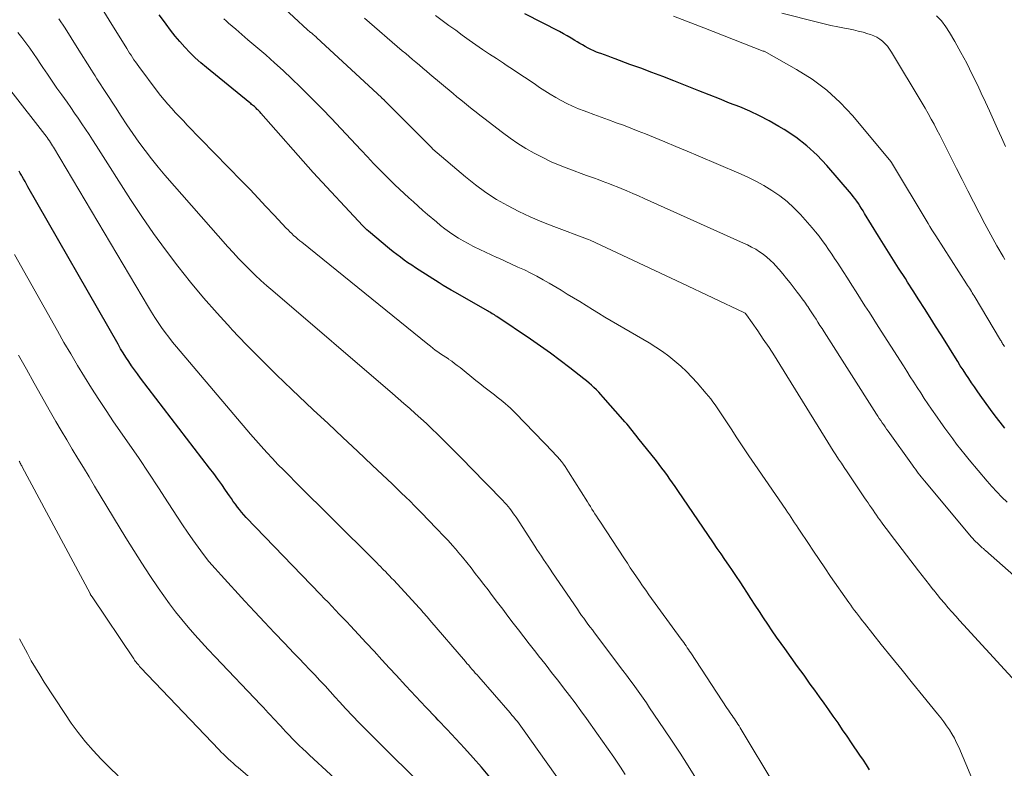
# Model space of a CAD drawing. Units: feet. Extents: x 1191672 to 1199172, y 7076370 to 7083870.
# Drawn here: x 1192888 to 1192955, y 7078991 to 7079042 of the extents above; entities that cross this region are included whole.
import ezdxf

# ---------------------------------------------------------------- set-up
doc = ezdxf.new("R2010")
doc.units = ezdxf.units.FT
doc.header["$MEASUREMENT"] = 0
doc.layers.add('Level 44', color=7, linetype='Continuous', lineweight=0)
doc.layers.add('Level 45', color=7, linetype='Continuous', lineweight=0)

msp = doc.modelspace()

# ---------------------------------------------------------------- linework, layer by layer
at = {"layer": 'Level 44', "color": 32, "linetype": 'Continuous', "lineweight": 30, "flags": 128}
for points, elevation in [([(1192945.96, 7078991.08), (1192945.75, 7078991.42), (1192945.54, 7078991.76), (1192945.31, 7078992.1), (1192944.74, 7078992.93), (1192944.43, 7078993.38), (1192944.12, 7078993.83), (1192943.81, 7078994.29), (1192943.49, 7078994.74), (1192943.18, 7078995.19), (1192942.86, 7078995.64), (1192942.54, 7078996.08), (1192942.22, 7078996.53), (1192941.92, 7078996.93), (1192941.49, 7078997.54), (1192941.05, 7078998.15), (1192940.61, 7078998.75), (1192940.18, 7078999.36), (1192939.92, 7078999.72), (1192939.61, 7079000.15), (1192939.32, 7079000.58), (1192939.02, 7079001.02), (1192938.73, 7079001.45), (1192938.44, 7079001.89), (1192938.16, 7079002.33), (1192937.87, 7079002.77), (1192937.58, 7079003.21), (1192937.38, 7079003.52), (1192937.12, 7079003.91), (1192936.87, 7079004.29), (1192936.61, 7079004.68), (1192936.35, 7079005.06), (1192936.09, 7079005.44), (1192935.83, 7079005.82), (1192935.57, 7079006.2), (1192935.31, 7079006.58), (1192932.88, 7079010.15), (1192932.7, 7079010.41), (1192932.52, 7079010.66), (1192932.34, 7079010.91), (1192932.16, 7079011.17), (1192931.98, 7079011.42), (1192931.79, 7079011.67), (1192931.6, 7079011.91), (1192931.41, 7079012.16), (1192930.15, 7079013.74), (1192930.03, 7079013.9), (1192929.9, 7079014.06), (1192929.77, 7079014.22), (1192929.65, 7079014.37), (1192929.52, 7079014.53), (1192929.39, 7079014.69), (1192929.26, 7079014.84), (1192929.12, 7079014.99), (1192927.78, 7079016.52), (1192927.63, 7079016.69), (1192927.48, 7079016.86), (1192927.32, 7079017.02), (1192927.15, 7079017.18), (1192926.99, 7079017.33), (1192926.82, 7079017.48), (1192926.64, 7079017.63), (1192926.47, 7079017.77), (1192925.51, 7079018.51), (1192924.85, 7079019.02), (1192924.19, 7079019.51), (1192923.51, 7079019.99), (1192922.82, 7079020.46), (1192920.51, 7079022.02), (1192920.43, 7079022.07), (1192920.35, 7079022.12), (1192920.28, 7079022.17), (1192920.2, 7079022.21), (1192920.12, 7079022.26), (1192920.04, 7079022.31), (1192919.96, 7079022.35), (1192919.88, 7079022.4), (1192917.69, 7079023.65), (1192917.41, 7079023.81), (1192917.13, 7079023.97), (1192916.86, 7079024.14), (1192916.59, 7079024.31), (1192915.22, 7079025.17), (1192914.96, 7079025.34), (1192914.71, 7079025.51), (1192914.45, 7079025.68), (1192914.2, 7079025.86), (1192913.94, 7079026.06), (1192913.69, 7079026.25), (1192913.44, 7079026.44), (1192913.2, 7079026.64), (1192911.75, 7079027.84), (1192911.65, 7079027.93), (1192911.55, 7079028.01), (1192911.46, 7079028.11), (1192911.37, 7079028.2), (1192907.99, 7079031.83), (1192904.42, 7079035.88), (1192904.36, 7079035.95), (1192904.29, 7079036.02), (1192904.23, 7079036.09), (1192904.16, 7079036.15), (1192904.14, 7079036.17), (1192904.09, 7079036.23), (1192904.03, 7079036.29), (1192903.97, 7079036.34), (1192903.91, 7079036.39), (1192903.84, 7079036.44), (1192903.78, 7079036.49), (1192903.72, 7079036.54), (1192903.66, 7079036.59), (1192900.7, 7079039), (1192900.31, 7079039.33), (1192899.93, 7079039.67), (1192899.57, 7079040.02), (1192899.22, 7079040.39), (1192898.89, 7079040.77), (1192898.56, 7079041.15), (1192898.25, 7079041.55), (1192897.94, 7079041.95), (1192897.83, 7079042.11), (1192897.47, 7079042.59)], 2220), ([(1192955.21, 7079014.39), (1192954.87, 7079014.81), (1192954.55, 7079015.24), (1192954.23, 7079015.67), (1192953.51, 7079016.65), (1192953.31, 7079016.94), (1192953.12, 7079017.22), (1192952.92, 7079017.5), (1192952.73, 7079017.79), (1192952.54, 7079018.08), (1192952.35, 7079018.37), (1192952.16, 7079018.66), (1192951.98, 7079018.95), (1192951.6, 7079019.56), (1192951.23, 7079020.16), (1192950.85, 7079020.76), (1192950.47, 7079021.35), (1192950.1, 7079021.95), (1192949.71, 7079022.56), (1192949.33, 7079023.16), (1192948.95, 7079023.76), (1192948.56, 7079024.36), (1192948.41, 7079024.6), (1192947.95, 7079025.32), (1192947.49, 7079026.05), (1192947.04, 7079026.77), (1192946.58, 7079027.5), (1192945.62, 7079029.05), (1192945.52, 7079029.22), (1192945.41, 7079029.39), (1192945.3, 7079029.56), (1192945.2, 7079029.73), (1192945.09, 7079029.89), (1192944.97, 7079030.06), (1192944.85, 7079030.21), (1192944.72, 7079030.37), (1192943.04, 7079032.33), (1192942.38, 7079033.03), (1192941.69, 7079033.67), (1192940.93, 7079034.25), (1192940.14, 7079034.77), (1192939.77, 7079034.99), (1192939.12, 7079035.36), (1192938.46, 7079035.7), (1192937.79, 7079036.02), (1192937.1, 7079036.31), (1192936.4, 7079036.58), (1192935.71, 7079036.86), (1192935.01, 7079037.13), (1192934.32, 7079037.41), (1192932.61, 7079038.09), (1192931.86, 7079038.38), (1192931.11, 7079038.66), (1192930.36, 7079038.95), (1192929.61, 7079039.22), (1192928.6, 7079039.59), (1192928.35, 7079039.68), (1192928.11, 7079039.77), (1192927.86, 7079039.86), (1192927.62, 7079039.95), (1192927.53, 7079039.98), (1192927.33, 7079040.05), (1192927.14, 7079040.14), (1192926.94, 7079040.23), (1192926.75, 7079040.33), (1192926.56, 7079040.43), (1192926.37, 7079040.54), (1192926.19, 7079040.65), (1192926, 7079040.76), (1192925.85, 7079040.85), (1192925.59, 7079041.01), (1192925.33, 7079041.16), (1192925.06, 7079041.3), (1192924.79, 7079041.45), (1192922.42, 7079042.66)], 2230), ([(1192920.04, 7078990.6), (1192919.48, 7078991.27), (1192918.9, 7078991.92), (1192918.31, 7078992.57), (1192917.71, 7078993.21), (1192917.12, 7078993.84), (1192916.51, 7078994.47), (1192916.35, 7078994.65), (1192915.67, 7078995.37), (1192914.99, 7078996.09), (1192914.31, 7078996.81), (1192913.64, 7078997.54), (1192913.2, 7078998.03), (1192912.67, 7078998.6), (1192912.15, 7078999.18), (1192911.61, 7078999.75), (1192911.08, 7079000.32), (1192910.52, 7079000.92), (1192910.27, 7079001.19), (1192910.01, 7079001.46), (1192909.76, 7079001.72), (1192909.51, 7079001.99), (1192909.25, 7079002.25), (1192909, 7079002.52), (1192908.74, 7079002.78), (1192908.48, 7079003.05), (1192903.41, 7079008.31), (1192903.25, 7079008.48), (1192903.1, 7079008.66), (1192902.95, 7079008.84), (1192902.81, 7079009.02), (1192902.67, 7079009.21), (1192902.53, 7079009.4), (1192902.4, 7079009.59), (1192902.27, 7079009.78), (1192902, 7079010.16), (1192901.74, 7079010.55), (1192901.47, 7079010.92), (1192901.19, 7079011.3), (1192900.91, 7079011.67), (1192896.19, 7079017.82), (1192895.98, 7079018.1), (1192895.78, 7079018.38), (1192895.58, 7079018.66), (1192895.39, 7079018.95), (1192895.2, 7079019.24), (1192895.02, 7079019.53), (1192894.84, 7079019.82), (1192894.66, 7079020.12), (1192888.51, 7079030.86), (1192888.41, 7079031.04), (1192888.31, 7079031.22), (1192888.21, 7079031.4), (1192888.11, 7079031.57), (1192888.06, 7079031.67), (1192887.98, 7079031.8), (1192887.91, 7079031.93)], 2210)]:
    msp.add_lwpolyline(points, dxfattribs=dict(at, elevation=elevation))
at = {"layer": 'Level 45', "color": 32, "linetype": 'Continuous', "lineweight": 0, "flags": 128}
for points, elevation in [([(1192956.95, 7078996.01), (1192952.37, 7079000.99), (1192952.11, 7079001.28), (1192951.85, 7079001.57), (1192951.59, 7079001.86), (1192951.33, 7079002.15), (1192951.07, 7079002.45), (1192950.81, 7079002.75), (1192950.57, 7079003.05), (1192950.32, 7079003.36), (1192950.3, 7079003.38), (1192950.05, 7079003.7), (1192949.8, 7079004.02), (1192949.55, 7079004.35), (1192949.3, 7079004.67), (1192947.36, 7079007.2), (1192947.18, 7079007.44), (1192947.01, 7079007.67), (1192946.83, 7079007.91), (1192946.66, 7079008.15), (1192946.56, 7079008.29), (1192946.44, 7079008.46), (1192946.32, 7079008.63), (1192946.21, 7079008.8), (1192946.09, 7079008.97), (1192945.97, 7079009.14), (1192945.86, 7079009.31), (1192945.74, 7079009.48), (1192945.63, 7079009.65), (1192944.43, 7079011.42), (1192944.23, 7079011.71), (1192944.04, 7079012), (1192943.85, 7079012.28), (1192943.67, 7079012.57), (1192943.48, 7079012.86), (1192943.3, 7079013.15), (1192943.11, 7079013.45), (1192942.93, 7079013.74), (1192939.83, 7079018.75), (1192939.47, 7079019.33), (1192939.1, 7079019.9), (1192938.71, 7079020.47), (1192938.33, 7079021.04), (1192937.56, 7079022.13), (1192937.47, 7079022.24), (1192937.39, 7079022.3), (1192933.16, 7079024.3), (1192926.89, 7079027.22), (1192926.77, 7079027.27), (1192926.71, 7079027.29), (1192924.4, 7079028.15), (1192923.59, 7079028.47), (1192922.79, 7079028.81), (1192922.01, 7079029.18), (1192921.24, 7079029.58), (1192920.49, 7079030.01), (1192919.76, 7079030.48), (1192919.06, 7079030.99), (1192918.39, 7079031.54), (1192916.16, 7079033.44), (1192916.06, 7079033.55), (1192912.87, 7079036.74), (1192912.86, 7079036.75), (1192912.84, 7079036.77), (1192912.82, 7079036.79), (1192912.81, 7079036.8), (1192912.74, 7079036.87), (1192912.72, 7079036.89), (1192912.7, 7079036.9), (1192912.68, 7079036.92), (1192912.67, 7079036.94), (1192908.22, 7079041.06), (1192908.17, 7079041.11), (1192908.12, 7079041.15), (1192908.07, 7079041.19), (1192908.01, 7079041.24), (1192907.96, 7079041.28), (1192907.91, 7079041.32), (1192907.86, 7079041.36), (1192907.8, 7079041.4), (1192907.75, 7079041.44), (1192907.7, 7079041.48), (1192907.65, 7079041.52), (1192907.6, 7079041.57), (1192905.73, 7079043.3)], 2224), ([(1192934.11, 7078990.53), (1192933.58, 7078991.37), (1192933.04, 7078992.22), (1192932.48, 7078993.05), (1192931.93, 7078993.88), (1192930.95, 7078995.33), (1192930.73, 7078995.65), (1192930.5, 7078995.97), (1192930.28, 7078996.29), (1192930.05, 7078996.61), (1192929.82, 7078996.93), (1192929.59, 7078997.24), (1192929.36, 7078997.55), (1192929.13, 7078997.87), (1192927.19, 7079000.43), (1192927.04, 7079000.63), (1192926.89, 7079000.82), (1192926.74, 7079001.03), (1192926.6, 7079001.23), (1192926.45, 7079001.43), (1192926.31, 7079001.63), (1192926.17, 7079001.83), (1192926.03, 7079002.04), (1192924.32, 7079004.54), (1192924.17, 7079004.77), (1192924.02, 7079004.99), (1192923.86, 7079005.22), (1192923.71, 7079005.45), (1192923.56, 7079005.67), (1192923.41, 7079005.9), (1192923.26, 7079006.13), (1192923.11, 7079006.36), (1192921.83, 7079008.32), (1192921.73, 7079008.47), (1192921.62, 7079008.62), (1192921.52, 7079008.77), (1192921.4, 7079008.91), (1192921.29, 7079009.05), (1192921.17, 7079009.19), (1192921.05, 7079009.33), (1192920.93, 7079009.46), (1192918.75, 7079011.7), (1192918.25, 7079012.21), (1192917.75, 7079012.72), (1192917.25, 7079013.22), (1192916.74, 7079013.72), (1192916.46, 7079013.99), (1192916.09, 7079014.35), (1192915.71, 7079014.71), (1192915.33, 7079015.06), (1192914.95, 7079015.41), (1192914.57, 7079015.75), (1192914.18, 7079016.09), (1192913.79, 7079016.43), (1192913.4, 7079016.77), (1192905.22, 7079023.77), (1192904.81, 7079024.12), (1192904.41, 7079024.48), (1192904.02, 7079024.84), (1192903.63, 7079025.22), (1192903.25, 7079025.6), (1192902.88, 7079025.98), (1192902.51, 7079026.38), (1192902.15, 7079026.78), (1192897.86, 7079031.67), (1192897.39, 7079032.21), (1192896.94, 7079032.77), (1192896.51, 7079033.34), (1192896.09, 7079033.92), (1192895.68, 7079034.5), (1192895.27, 7079035.09), (1192894.87, 7079035.69), (1192894.48, 7079036.29), (1192893.87, 7079037.23), (1192893.74, 7079037.43), (1192893.61, 7079037.63), (1192893.48, 7079037.83), (1192893.35, 7079038.03), (1192893.22, 7079038.23), (1192893.09, 7079038.43), (1192892.96, 7079038.63), (1192892.84, 7079038.83), (1192891.88, 7079040.37), (1192891.46, 7079041.03), (1192891.04, 7079041.68), (1192890.61, 7079042.33)], 2216), ([(1192939.49, 7078990.02), (1192937.21, 7078993.84), (1192937.14, 7078993.96), (1192937.06, 7078994.09), (1192936.98, 7078994.21), (1192936.9, 7078994.33), (1192936.82, 7078994.45), (1192936.74, 7078994.57), (1192936.66, 7078994.69), (1192936.58, 7078994.8), (1192936.49, 7078994.92), (1192936.41, 7078995.04), (1192936.33, 7078995.15), (1192936.25, 7078995.27), (1192933.76, 7078999.07), (1192933.68, 7078999.19), (1192933.6, 7078999.3), (1192933.52, 7078999.42), (1192933.44, 7078999.54), (1192933.36, 7078999.66), (1192933.28, 7078999.78), (1192933.19, 7078999.89), (1192933.11, 7079000.01), (1192930.9, 7079003.04), (1192930.69, 7079003.34), (1192930.47, 7079003.64), (1192930.26, 7079003.95), (1192930.05, 7079004.25), (1192929.84, 7079004.56), (1192929.63, 7079004.87), (1192929.43, 7079005.18), (1192929.23, 7079005.49), (1192927.54, 7079008.06), (1192927.44, 7079008.22), (1192927.33, 7079008.39), (1192927.22, 7079008.55), (1192927.12, 7079008.72), (1192927.01, 7079008.88), (1192926.91, 7079009.05), (1192926.8, 7079009.21), (1192926.7, 7079009.38), (1192925.42, 7079011.43), (1192925.3, 7079011.6), (1192925.18, 7079011.78), (1192925.06, 7079011.95), (1192924.93, 7079012.13), (1192924.79, 7079012.29), (1192924.65, 7079012.45), (1192924.51, 7079012.61), (1192924.37, 7079012.77), (1192921.8, 7079015.42), (1192921.63, 7079015.59), (1192921.46, 7079015.76), (1192921.28, 7079015.92), (1192921.1, 7079016.07), (1192920.92, 7079016.22), (1192920.73, 7079016.37), (1192920.55, 7079016.52), (1192920.36, 7079016.67), (1192920.18, 7079016.8), (1192919.9, 7079017.01), (1192919.63, 7079017.23), (1192919.35, 7079017.44), (1192919.08, 7079017.66), (1192918.01, 7079018.53), (1192917.82, 7079018.67), (1192917.63, 7079018.82), (1192917.44, 7079018.96), (1192917.25, 7079019.09), (1192917.21, 7079019.12), (1192917.03, 7079019.24), (1192916.85, 7079019.36), (1192916.68, 7079019.48), (1192916.5, 7079019.61), (1192916.32, 7079019.73), (1192916.15, 7079019.86), (1192915.98, 7079019.99), (1192915.81, 7079020.12), (1192907.2, 7079027.08), (1192907.06, 7079027.19), (1192906.92, 7079027.31), (1192906.79, 7079027.42), (1192906.65, 7079027.54), (1192906.52, 7079027.67), (1192906.39, 7079027.79), (1192906.27, 7079027.92), (1192906.14, 7079028.05), (1192905.31, 7079028.94), (1192904.76, 7079029.52), (1192904.22, 7079030.1), (1192903.67, 7079030.67), (1192903.12, 7079031.24), (1192899.39, 7079035.08), (1192899.12, 7079035.36), (1192898.85, 7079035.64), (1192898.59, 7079035.92), (1192898.33, 7079036.21), (1192898.07, 7079036.5), (1192897.82, 7079036.8), (1192897.57, 7079037.1), (1192897.34, 7079037.4), (1192896.07, 7079039.08), (1192895.96, 7079039.23), (1192895.86, 7079039.38), (1192895.75, 7079039.53), (1192895.65, 7079039.68), (1192895.55, 7079039.84), (1192895.45, 7079039.99), (1192895.36, 7079040.15), (1192895.26, 7079040.3), (1192894.06, 7079042.24), (1192893.69, 7079042.83)], 2218), ([(1192954.39, 7078987.11), (1192952.05, 7078992.64), (1192951.91, 7078992.94), (1192951.76, 7078993.24), (1192951.59, 7078993.54), (1192951.41, 7078993.82), (1192951.22, 7078994.1), (1192951.03, 7078994.37), (1192950.82, 7078994.64), (1192950.61, 7078994.9), (1192949.61, 7078996.13), (1192948.89, 7078997.01), (1192948.18, 7078997.89), (1192947.47, 7078998.77), (1192946.76, 7078999.65), (1192945.61, 7079001.1), (1192945.47, 7079001.27), (1192945.34, 7079001.44), (1192945.2, 7079001.62), (1192945.07, 7079001.79), (1192944.94, 7079001.97), (1192944.81, 7079002.15), (1192944.68, 7079002.33), (1192944.55, 7079002.51), (1192943.3, 7079004.29), (1192942.91, 7079004.86), (1192942.52, 7079005.43), (1192942.13, 7079006.01), (1192941.74, 7079006.59), (1192941.22, 7079007.38), (1192941.1, 7079007.57), (1192940.98, 7079007.75), (1192940.85, 7079007.93), (1192940.73, 7079008.12), (1192940.61, 7079008.3), (1192940.49, 7079008.48), (1192940.36, 7079008.66), (1192940.24, 7079008.84), (1192938.14, 7079011.91), (1192937.73, 7079012.52), (1192937.32, 7079013.13), (1192936.91, 7079013.74), (1192936.51, 7079014.36), (1192935.98, 7079015.18), (1192935.84, 7079015.38), (1192935.7, 7079015.59), (1192935.56, 7079015.79), (1192935.42, 7079015.99), (1192935.27, 7079016.19), (1192935.12, 7079016.39), (1192934.96, 7079016.58), (1192934.8, 7079016.77), (1192934.19, 7079017.49), (1192933.83, 7079017.88), (1192933.46, 7079018.27), (1192933.07, 7079018.63), (1192932.67, 7079018.98), (1192932.25, 7079019.31), (1192931.82, 7079019.63), (1192931.37, 7079019.93), (1192930.92, 7079020.21), (1192928.32, 7079021.73), (1192927.89, 7079021.98), (1192927.46, 7079022.24), (1192927.04, 7079022.5), (1192926.61, 7079022.77), (1192926.19, 7079023.03), (1192925.76, 7079023.29), (1192925.33, 7079023.55), (1192924.9, 7079023.81), (1192924.09, 7079024.29), (1192923.68, 7079024.53), (1192923.26, 7079024.76), (1192922.83, 7079024.98), (1192922.4, 7079025.19), (1192921.96, 7079025.39), (1192921.52, 7079025.59), (1192921.09, 7079025.79), (1192920.65, 7079025.99), (1192920.52, 7079026.05), (1192920.13, 7079026.23), (1192919.75, 7079026.41), (1192919.36, 7079026.59), (1192918.98, 7079026.77), (1192918.89, 7079026.82), (1192918.56, 7079026.99), (1192918.23, 7079027.17), (1192917.91, 7079027.36), (1192917.59, 7079027.56), (1192917.28, 7079027.77), (1192916.98, 7079027.99), (1192916.68, 7079028.23), (1192916.39, 7079028.47), (1192915.79, 7079028.98), (1192915.47, 7079029.26), (1192915.15, 7079029.55), (1192914.83, 7079029.83), (1192914.51, 7079030.12), (1192914.19, 7079030.4), (1192913.87, 7079030.7), (1192913.56, 7079030.99), (1192913.26, 7079031.29), (1192912.98, 7079031.57), (1192912.55, 7079032.01), (1192912.11, 7079032.46), (1192911.68, 7079032.91), (1192911.25, 7079033.36), (1192909.88, 7079034.84), (1192909.24, 7079035.52), (1192908.59, 7079036.19), (1192907.94, 7079036.85), (1192907.28, 7079037.51), (1192907.1, 7079037.69), (1192906.52, 7079038.24), (1192905.93, 7079038.79), (1192905.34, 7079039.33), (1192904.74, 7079039.86), (1192904.35, 7079040.2), (1192903.94, 7079040.55), (1192903.52, 7079040.9), (1192903.11, 7079041.26), (1192902.7, 7079041.61), (1192902.21, 7079042.03), (1192902.05, 7079042.18), (1192901.89, 7079042.32)], 2222), ([(1192963.73, 7078997.36), (1192953.89, 7079006.05), (1192953.81, 7079006.11), (1192953.74, 7079006.18), (1192953.66, 7079006.24), (1192953.59, 7079006.31), (1192953.51, 7079006.37), (1192953.44, 7079006.44), (1192953.37, 7079006.51), (1192953.3, 7079006.57), (1192953.22, 7079006.65), (1192953.11, 7079006.76), (1192953.01, 7079006.87), (1192952.91, 7079006.99), (1192952.81, 7079007.1), (1192949.71, 7079010.81), (1192949.6, 7079010.94), (1192949.49, 7079011.07), (1192949.39, 7079011.2), (1192949.29, 7079011.33), (1192949.19, 7079011.46), (1192949.09, 7079011.6), (1192948.99, 7079011.73), (1192948.89, 7079011.87), (1192947.23, 7079014.19), (1192947.13, 7079014.33), (1192947.02, 7079014.48), (1192946.93, 7079014.62), (1192946.83, 7079014.77), (1192946.73, 7079014.92), (1192946.63, 7079015.06), (1192946.54, 7079015.21), (1192946.44, 7079015.36), (1192942.86, 7079020.98), (1192942.72, 7079021.19), (1192942.58, 7079021.41), (1192942.44, 7079021.62), (1192942.31, 7079021.84), (1192942.17, 7079022.06), (1192942.03, 7079022.27), (1192941.89, 7079022.48), (1192941.74, 7079022.69), (1192941.7, 7079022.75), (1192941.54, 7079022.99), (1192941.37, 7079023.22), (1192941.2, 7079023.45), (1192941.03, 7079023.68), (1192940.54, 7079024.31), (1192940.3, 7079024.62), (1192940.05, 7079024.92), (1192939.79, 7079025.22), (1192939.53, 7079025.52), (1192939.42, 7079025.63), (1192939.19, 7079025.86), (1192938.96, 7079026.07), (1192938.71, 7079026.26), (1192938.46, 7079026.44), (1192938.19, 7079026.6), (1192937.91, 7079026.75), (1192937.63, 7079026.9), (1192937.35, 7079027.03), (1192930.58, 7079030.07), (1192930.19, 7079030.24), (1192929.8, 7079030.41), (1192929.4, 7079030.58), (1192929.01, 7079030.74), (1192928.74, 7079030.86), (1192928.48, 7079030.96), (1192928.22, 7079031.07), (1192927.96, 7079031.16), (1192927.7, 7079031.26), (1192927.44, 7079031.36), (1192927.18, 7079031.45), (1192926.92, 7079031.55), (1192926.65, 7079031.64), (1192925.44, 7079032.09), (1192924.84, 7079032.33), (1192924.24, 7079032.58), (1192923.65, 7079032.86), (1192923.07, 7079033.16), (1192922.51, 7079033.48), (1192921.96, 7079033.83), (1192921.42, 7079034.19), (1192920.9, 7079034.58), (1192919.64, 7079035.54), (1192919.37, 7079035.75), (1192919.11, 7079035.96), (1192918.84, 7079036.16), (1192918.58, 7079036.37), (1192918.32, 7079036.59), (1192918.06, 7079036.8), (1192917.8, 7079037.01), (1192917.54, 7079037.23), (1192915.94, 7079038.56), (1192915.71, 7079038.76), (1192915.47, 7079038.96), (1192915.24, 7079039.16), (1192915, 7079039.36), (1192914.77, 7079039.56), (1192914.53, 7079039.76), (1192914.3, 7079039.95), (1192914.06, 7079040.15), (1192911.48, 7079042.36)], 2226), ([(1192955.36, 7079009.34), (1192955, 7079009.69), (1192954.65, 7079010.05), (1192954.32, 7079010.42), (1192953.99, 7079010.79), (1192952.77, 7079012.24), (1192952.48, 7079012.59), (1192952.19, 7079012.95), (1192951.91, 7079013.31), (1192951.64, 7079013.67), (1192951.37, 7079014.04), (1192951.1, 7079014.4), (1192950.84, 7079014.78), (1192950.58, 7079015.15), (1192950.19, 7079015.7), (1192949.95, 7079016.07), (1192949.7, 7079016.43), (1192949.46, 7079016.8), (1192949.22, 7079017.17), (1192948.98, 7079017.54), (1192948.74, 7079017.91), (1192948.5, 7079018.28), (1192948.27, 7079018.65), (1192946.55, 7079021.34), (1192946.25, 7079021.81), (1192945.95, 7079022.28), (1192945.65, 7079022.75), (1192945.35, 7079023.22), (1192945.06, 7079023.69), (1192944.76, 7079024.16), (1192944.46, 7079024.63), (1192944.16, 7079025.09), (1192943.79, 7079025.66), (1192943.58, 7079025.97), (1192943.38, 7079026.28), (1192943.17, 7079026.59), (1192942.96, 7079026.9), (1192942.74, 7079027.2), (1192942.52, 7079027.5), (1192942.28, 7079027.79), (1192942.04, 7079028.07), (1192941.24, 7079028.98), (1192940.79, 7079029.44), (1192940.33, 7079029.87), (1192939.83, 7079030.26), (1192939.3, 7079030.62), (1192938.75, 7079030.95), (1192938.19, 7079031.25), (1192937.61, 7079031.54), (1192937.03, 7079031.8), (1192934.27, 7079032.98), (1192933.51, 7079033.3), (1192932.74, 7079033.62), (1192931.98, 7079033.94), (1192931.21, 7079034.25), (1192930.67, 7079034.47), (1192930.17, 7079034.67), (1192929.67, 7079034.87), (1192929.16, 7079035.06), (1192928.66, 7079035.24), (1192928.63, 7079035.25), (1192928.14, 7079035.43), (1192927.64, 7079035.61), (1192927.15, 7079035.79), (1192926.66, 7079035.97), (1192926.49, 7079036.04), (1192926.09, 7079036.19), (1192925.69, 7079036.36), (1192925.3, 7079036.55), (1192924.91, 7079036.75), (1192924.54, 7079036.96), (1192924.16, 7079037.18), (1192923.8, 7079037.41), (1192923.44, 7079037.65), (1192923.16, 7079037.84), (1192922.66, 7079038.18), (1192922.16, 7079038.51), (1192921.66, 7079038.84), (1192921.16, 7079039.17), (1192920.97, 7079039.3), (1192920.49, 7079039.61), (1192920.02, 7079039.92), (1192919.55, 7079040.24), (1192919.09, 7079040.55), (1192918.63, 7079040.88), (1192918.16, 7079041.21), (1192917.71, 7079041.54), (1192917.25, 7079041.87), (1192916.79, 7079042.22), (1192916.33, 7079042.56)], 2228), ([(1192955.18, 7079019.98), (1192955.13, 7079020.04), (1192955.09, 7079020.1), (1192955.05, 7079020.16), (1192955.02, 7079020.22), (1192954.98, 7079020.29), (1192954.94, 7079020.35), (1192954.9, 7079020.41), (1192953.11, 7079023.42), (1192953.04, 7079023.52), (1192952.98, 7079023.63), (1192952.92, 7079023.73), (1192952.85, 7079023.83), (1192952.79, 7079023.94), (1192952.72, 7079024.04), (1192952.66, 7079024.14), (1192952.59, 7079024.24), (1192950.49, 7079027.51), (1192950.35, 7079027.72), (1192950.22, 7079027.93), (1192950.09, 7079028.15), (1192949.96, 7079028.37), (1192947.46, 7079032.53), (1192947.42, 7079032.6), (1192944.82, 7079035.7), (1192943.96, 7079036.62), (1192943.04, 7079037.46), (1192942.04, 7079038.2), (1192940.98, 7079038.87), (1192938.76, 7079040.11), (1192938.71, 7079040.12), (1192934.64, 7079041.72), (1192932.58, 7079042.51)], 2232), ([(1192955.2, 7079025.91), (1192955.09, 7079026.1), (1192954.66, 7079026.84), (1192954.24, 7079027.58), (1192953.84, 7079028.33), (1192953.44, 7079029.08), (1192953.05, 7079029.84), (1192952.67, 7079030.6), (1192952.28, 7079031.36), (1192951.9, 7079032.12), (1192951.13, 7079033.65), (1192950.94, 7079034.02), (1192950.76, 7079034.39), (1192950.56, 7079034.76), (1192950.37, 7079035.13), (1192950.17, 7079035.49), (1192949.97, 7079035.86), (1192949.76, 7079036.22), (1192949.55, 7079036.57), (1192947.46, 7079040.06), (1192947.33, 7079040.26), (1192947.19, 7079040.45), (1192947.02, 7079040.63), (1192946.85, 7079040.79), (1192946.66, 7079040.94), (1192946.47, 7079041.07), (1192946.25, 7079041.17), (1192946.03, 7079041.25), (1192945.84, 7079041.31), (1192945.52, 7079041.41), (1192945.19, 7079041.49), (1192944.86, 7079041.57), (1192944.53, 7079041.64), (1192944.26, 7079041.69), (1192943.79, 7079041.78), (1192943.33, 7079041.88), (1192942.86, 7079041.98), (1192942.4, 7079042.1), (1192939.98, 7079042.7)], 2234), ([(1192955.24, 7079033.61), (1192954.97, 7079034.22), (1192954.7, 7079034.82), (1192954.42, 7079035.43), (1192954.15, 7079036.04), (1192953.87, 7079036.64), (1192953.59, 7079037.25), (1192953.35, 7079037.77), (1192952.98, 7079038.53), (1192952.6, 7079039.29), (1192952.19, 7079040.03), (1192951.78, 7079040.77), (1192951.42, 7079041.39), (1192951.16, 7079041.79), (1192950.87, 7079042.18), (1192950.54, 7079042.53)], 2236), ([(1192929.29, 7078990.78), (1192928.96, 7078991.27), (1192928.87, 7078991.4), (1192928.5, 7078991.95), (1192928.12, 7078992.5), (1192927.73, 7078993.05), (1192927.35, 7078993.59), (1192926.64, 7078994.59), (1192926.25, 7078995.12), (1192925.86, 7078995.65), (1192925.47, 7078996.17), (1192925.07, 7078996.69), (1192925.03, 7078996.75), (1192924.65, 7078997.24), (1192924.26, 7078997.73), (1192923.88, 7078998.22), (1192923.49, 7078998.71), (1192923.46, 7078998.75), (1192923.09, 7078999.22), (1192922.72, 7078999.69), (1192922.36, 7079000.16), (1192922, 7079000.63), (1192921.64, 7079001.1), (1192921.28, 7079001.57), (1192920.92, 7079002.04), (1192920.56, 7079002.51), (1192920.2, 7079002.98), (1192919.92, 7079003.36), (1192919.63, 7079003.73), (1192919.34, 7079004.11), (1192919.05, 7079004.49), (1192918.76, 7079004.87), (1192918.47, 7079005.24), (1192918.17, 7079005.6), (1192917.86, 7079005.97), (1192917.83, 7079006), (1192917.51, 7079006.38), (1192917.18, 7079006.75), (1192916.84, 7079007.11), (1192916.5, 7079007.47), (1192915.77, 7079008.22), (1192915.48, 7079008.52), (1192915.19, 7079008.81), (1192914.89, 7079009.11), (1192914.6, 7079009.41), (1192914.3, 7079009.7), (1192914, 7079009.99), (1192913.7, 7079010.28), (1192913.4, 7079010.57), (1192912, 7079011.88), (1192911, 7079012.83), (1192910, 7079013.77), (1192909, 7079014.71), (1192907.99, 7079015.66), (1192906.52, 7079017.04), (1192905.48, 7079018.04), (1192904.45, 7079019.05), (1192903.43, 7079020.09), (1192902.43, 7079021.13), (1192902.36, 7079021.21), (1192901.42, 7079022.24), (1192900.5, 7079023.28), (1192899.61, 7079024.36), (1192898.74, 7079025.45), (1192897.9, 7079026.56), (1192897.08, 7079027.69), (1192896.29, 7079028.84), (1192895.52, 7079030), (1192893.16, 7079033.69), (1192892.92, 7079034.06), (1192892.68, 7079034.43), (1192892.43, 7079034.8), (1192892.19, 7079035.17), (1192891.94, 7079035.54), (1192891.69, 7079035.9), (1192891.44, 7079036.27), (1192891.18, 7079036.63), (1192890.82, 7079037.13), (1192890.49, 7079037.6), (1192890.16, 7079038.07), (1192889.84, 7079038.54), (1192889.52, 7079039.01), (1192889.39, 7079039.22), (1192889.14, 7079039.59), (1192888.89, 7079039.96), (1192888.63, 7079040.32), (1192888.37, 7079040.69), (1192888.1, 7079041.04), (1192887.82, 7079041.39)], 2214), ([(1192925.51, 7078989.37), (1192922.39, 7078993.75), (1192922.28, 7078993.91), (1192922.16, 7078994.07), (1192922.04, 7078994.22), (1192921.92, 7078994.38), (1192921.8, 7078994.53), (1192921.67, 7078994.68), (1192921.55, 7078994.83), (1192921.42, 7078994.97), (1192919.28, 7078997.43), (1192919.17, 7078997.56), (1192919.05, 7078997.69), (1192918.94, 7078997.82), (1192918.82, 7078997.96), (1192918.71, 7078998.09), (1192918.6, 7078998.22), (1192918.48, 7078998.35), (1192918.37, 7078998.48), (1192915.94, 7079001.31), (1192915.85, 7079001.41), (1192915.76, 7079001.52), (1192915.67, 7079001.62), (1192915.58, 7079001.73), (1192915.49, 7079001.83), (1192915.4, 7079001.94), (1192915.3, 7079002.04), (1192915.21, 7079002.14), (1192913.48, 7079004.02), (1192913.34, 7079004.17), (1192913.2, 7079004.32), (1192913.05, 7079004.47), (1192912.91, 7079004.62), (1192912.79, 7079004.74), (1192912.7, 7079004.83), (1192912.62, 7079004.91), (1192912.54, 7079005), (1192912.45, 7079005.08), (1192912.37, 7079005.17), (1192912.28, 7079005.26), (1192912.19, 7079005.34), (1192912.11, 7079005.43), (1192906.75, 7079010.74), (1192906.36, 7079011.14), (1192905.97, 7079011.53), (1192905.58, 7079011.93), (1192905.2, 7079012.34), (1192904.82, 7079012.75), (1192904.44, 7079013.16), (1192904.07, 7079013.58), (1192903.71, 7079014), (1192898.65, 7079019.95), (1192898.38, 7079020.27), (1192898.12, 7079020.6), (1192897.87, 7079020.93), (1192897.63, 7079021.27), (1192897.4, 7079021.61), (1192897.17, 7079021.96), (1192896.95, 7079022.31), (1192896.73, 7079022.66), (1192890.26, 7079033.56), (1192890.19, 7079033.67), (1192890.12, 7079033.78), (1192890.05, 7079033.89), (1192889.98, 7079034), (1192889.9, 7079034.11), (1192889.83, 7079034.22), (1192889.75, 7079034.32), (1192889.67, 7079034.43), (1192887.34, 7079037.41)], 2212), ([(1192917.89, 7078987.65), (1192913.48, 7078991.94), (1192913.01, 7078992.41), (1192912.54, 7078992.88), (1192912.07, 7078993.35), (1192911.6, 7078993.82), (1192911.13, 7078994.29), (1192910.67, 7078994.77), (1192910.22, 7078995.25), (1192909.77, 7078995.74), (1192909.49, 7078996.05), (1192909.14, 7078996.43), (1192908.79, 7078996.81), (1192908.44, 7078997.18), (1192908.09, 7078997.56), (1192907.74, 7078997.93), (1192907.38, 7078998.31), (1192907.03, 7078998.68), (1192906.67, 7078999.05), (1192906.02, 7078999.73), (1192905.34, 7079000.44), (1192904.67, 7079001.16), (1192903.99, 7079001.88), (1192903.32, 7079002.6), (1192901.69, 7079004.37), (1192901.28, 7079004.83), (1192900.87, 7079005.3), (1192900.49, 7079005.79), (1192900.12, 7079006.28), (1192899.76, 7079006.79), (1192899.4, 7079007.3), (1192899.06, 7079007.81), (1192898.72, 7079008.33), (1192898.09, 7079009.31), (1192897.43, 7079010.32), (1192896.77, 7079011.32), (1192896.1, 7079012.32), (1192895.42, 7079013.31), (1192894.36, 7079014.84), (1192893.85, 7079015.6), (1192893.35, 7079016.36), (1192892.85, 7079017.12), (1192892.37, 7079017.9), (1192891.89, 7079018.67), (1192891.43, 7079019.46), (1192890.97, 7079020.24), (1192890.52, 7079021.04), (1192887.59, 7079026.24)], 2208), ([(1192917.77, 7078982.85), (1192907.74, 7078992.09), (1192907.5, 7078992.31), (1192907.27, 7078992.53), (1192907.03, 7078992.76), (1192906.8, 7078992.98), (1192906.57, 7078993.21), (1192906.35, 7078993.45), (1192906.12, 7078993.68), (1192905.9, 7078993.92), (1192905.77, 7078994.06), (1192905.6, 7078994.25), (1192905.43, 7078994.43), (1192905.26, 7078994.61), (1192905.09, 7078994.8), (1192904.92, 7078994.98), (1192904.75, 7078995.16), (1192904.58, 7078995.34), (1192904.41, 7078995.52), (1192901.28, 7078998.81), (1192900.81, 7078999.3), (1192900.35, 7078999.8), (1192899.9, 7079000.31), (1192899.45, 7079000.82), (1192899.01, 7079001.34), (1192898.59, 7079001.86), (1192898.18, 7079002.41), (1192897.79, 7079002.96), (1192897.41, 7079003.51), (1192896.84, 7079004.35), (1192896.28, 7079005.2), (1192895.74, 7079006.05), (1192895.2, 7079006.92), (1192893.06, 7079010.45), (1192892.68, 7079011.08), (1192892.3, 7079011.71), (1192891.92, 7079012.34), (1192891.54, 7079012.97), (1192891.16, 7079013.6), (1192890.78, 7079014.23), (1192890.42, 7079014.86), (1192890.05, 7079015.5), (1192888.94, 7079017.46), (1192888.41, 7079018.42), (1192887.87, 7079019.37)], 2206), ([(1192908.06, 7078986.78), (1192902.85, 7078991.25), (1192902.68, 7078991.39), (1192902.51, 7078991.54), (1192902.35, 7078991.69), (1192902.18, 7078991.84), (1192902.01, 7078992), (1192901.86, 7078992.15), (1192901.71, 7078992.3), (1192901.56, 7078992.46), (1192896.19, 7078998.08), (1192896.13, 7078998.15), (1192896.07, 7078998.22), (1192896.01, 7078998.29), (1192895.95, 7078998.36), (1192895.89, 7078998.43), (1192895.84, 7078998.51), (1192895.79, 7078998.58), (1192895.73, 7078998.66), (1192892.89, 7079002.89), (1192892.87, 7079002.91), (1192892.86, 7079002.93), (1192892.85, 7079002.95), (1192892.84, 7079002.97), (1192892.79, 7079003.04), (1192892.78, 7079003.06), (1192892.77, 7079003.08), (1192892.76, 7079003.1), (1192892.75, 7079003.12), (1192888.12, 7079011.75), (1192888.09, 7079011.82), (1192888.05, 7079011.88), (1192888.02, 7079011.95), (1192887.98, 7079012.01), (1192887.95, 7079012.07), (1192887.92, 7079012.14)], 2204), ([(1192894.66, 7078990.69), (1192894.08, 7078991.25), (1192893.52, 7078991.82), (1192892.97, 7078992.4), (1192892.45, 7078993.01), (1192891.94, 7078993.63), (1192891.47, 7078994.28), (1192891.02, 7078994.94), (1192889.62, 7078997.08), (1192889.32, 7078997.56), (1192889.02, 7078998.04), (1192888.74, 7078998.53), (1192888.47, 7078999.02), (1192888.2, 7078999.52), (1192887.94, 7079000.02)], 2202)]:
    msp.add_lwpolyline(points, dxfattribs=dict(at, elevation=elevation))

doc.saveas('drawing.dxf')
